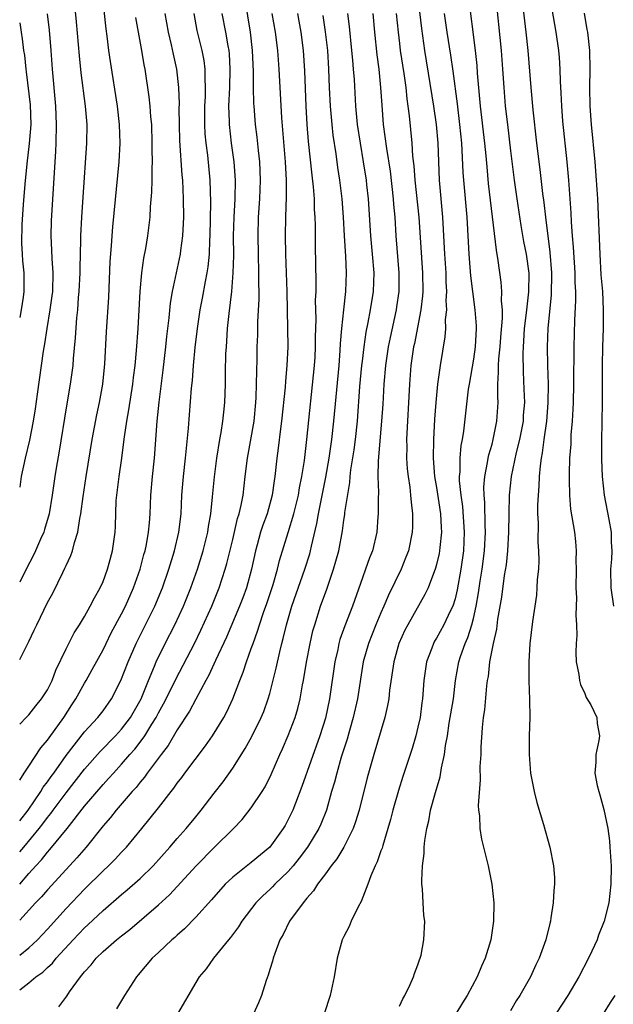
# Model space of a CAD drawing. Units: inches. Extents: x 2613000 to 2616000, y 1476000 to 1479000.
# Drawn here: x 2613000 to 2613064, y 1477202 to 1477308 of the extents above; entities that cross this region are included whole.
import ezdxf

# ---------------------------------------------------------------- set-up
doc = ezdxf.new("R2010")
doc.units = ezdxf.units.IN
doc.header["$MEASUREMENT"] = 0
doc.layers.add('LD26131476_2ft', color=162, linetype='Continuous')

msp = doc.modelspace()

# ---------------------------------------------------------------- linework, layer by layer
at = {"layer": 'LD26131476_2ft'}
for points, elevation in [([(2613000, 1477239.26), (2613001, 1477241.2), (2613001.58, 1477242.42), (2613001.84, 1477243), (2613003, 1477245.41), (2613003.57, 1477246.43), (2613004.65, 1477248.65), (2613004.89, 1477249.11), (2613005, 1477249.39), (2613005.52, 1477250.48), (2613005.69, 1477251), (2613005.9, 1477251.9), (2613006.26, 1477253), (2613006.49, 1477254.49), (2613006.6, 1477255), (2613006.86, 1477256.86), (2613007.17, 1477259), (2613007.83, 1477263), (2613008.33, 1477265.67), (2613008.61, 1477267), (2613008.97, 1477269), (2613009.19, 1477271.19), (2613009.38, 1477274.62), (2613009.61, 1477278.38), (2613009.77, 1477282.23), (2613009.91, 1477283.91), (2613009.97, 1477285), (2613010.04, 1477285.96), (2613010.74, 1477293), (2613010.85, 1477295), (2613010.79, 1477297), (2613010.56, 1477299), (2613009.81, 1477303.81), (2613009.63, 1477305), (2613009.44, 1477306.56), (2613009.33, 1477307.33), (2613008.68, 1477313.32)], 10462), ([(2613000, 1477215.02), (2613001, 1477216.17), (2613001.75, 1477217), (2613002.37, 1477217.63), (2613003, 1477218.45), (2613003.27, 1477218.73), (2613005.11, 1477221), (2613007, 1477223.44), (2613009, 1477225.78), (2613009.6, 1477226.4), (2613010.11, 1477227), (2613011, 1477227.96), (2613011.88, 1477229), (2613012.42, 1477229.58), (2613013, 1477230.33), (2613013.5, 1477231), (2613014.28, 1477232.28), (2613014.74, 1477233), (2613015, 1477233.5), (2613015.54, 1477234.46), (2613016.59, 1477236.59), (2613016.85, 1477237.15), (2613018.86, 1477241), (2613019.57, 1477242.43), (2613020.73, 1477245), (2613021.54, 1477247), (2613022.2, 1477249), (2613022.38, 1477249.62), (2613023, 1477252.2), (2613023.51, 1477254.49), (2613023.68, 1477255), (2613023.91, 1477255.91), (2613024.12, 1477257), (2613024.36, 1477259), (2613024.58, 1477261), (2613025.3, 1477265), (2613025.51, 1477267), (2613025.54, 1477267.54), (2613025.58, 1477269), (2613025.59, 1477270.41), (2613025.64, 1477271.64), (2613025.65, 1477273), (2613025.7, 1477274.3), (2613025.72, 1477275.72), (2613025.85, 1477278.15), (2613025.85, 1477279), (2613025.82, 1477279.82), (2613025.83, 1477281), (2613025.77, 1477283), (2613025.74, 1477285), (2613025.79, 1477287), (2613025.91, 1477289), (2613026, 1477291), (2613025.92, 1477293), (2613025.78, 1477294.22), (2613025.64, 1477295.64), (2613025.46, 1477297), (2613025.3, 1477299), (2613025.29, 1477299.29), (2613025.26, 1477301), (2613025.25, 1477302.75), (2613025.14, 1477305), (2613024.91, 1477307), (2613024.09, 1477312.09)], 10452), ([(2613042.96, 1477311), (2613043.38, 1477307.38), (2613043.72, 1477305), (2613044.69, 1477299), (2613044.97, 1477297), (2613045.13, 1477295), (2613045.27, 1477291), (2613045.65, 1477287), (2613045.86, 1477283), (2613046, 1477281), (2613046.02, 1477280.02), (2613046.08, 1477279), (2613046.02, 1477278.02), (2613046.07, 1477277), (2613045.95, 1477275.95), (2613045.96, 1477275), (2613045.9, 1477274.1), (2613045.41, 1477271), (2613045.12, 1477269), (2613044.92, 1477267), (2613044.79, 1477265.21), (2613044.67, 1477263), (2613044.64, 1477261), (2613044.8, 1477259), (2613045, 1477257.84), (2613045.43, 1477255), (2613045.5, 1477253.5), (2613045.54, 1477253), (2613045.36, 1477251.36), (2613045.34, 1477251), (2613045.29, 1477250.71), (2613045, 1477249.5), (2613044.89, 1477249.11), (2613044.09, 1477247), (2613043.74, 1477246.26), (2613041.89, 1477243), (2613041.59, 1477242.41), (2613040.95, 1477241), (2613040.39, 1477239), (2613039.93, 1477235.93), (2613039.84, 1477235), (2613039.72, 1477234.28), (2613039.42, 1477233), (2613038.22, 1477229), (2613037.51, 1477226.49), (2613036.64, 1477223), (2613036.27, 1477221.73), (2613036.01, 1477221), (2613035, 1477219), (2613034.25, 1477217.75), (2613033.63, 1477217), (2613033, 1477216.12), (2613032.16, 1477215), (2613031.73, 1477214.27), (2613031, 1477213.49), (2613030.59, 1477213), (2613029.12, 1477211), (2613028.44, 1477209.56), (2613028.1, 1477209), (2613027.53, 1477207.53), (2613027.36, 1477207), (2613027.29, 1477206.71), (2613027, 1477205.79), (2613026.83, 1477205.17), (2613026.62, 1477204.62), (2613026.11, 1477203), (2613025.8, 1477202.2), (2613025.25, 1477201)], 10438), ([(2613041, 1477201.84), (2613041.37, 1477202.63), (2613041.59, 1477203), (2613042.16, 1477204.16), (2613042.53, 1477205), (2613042.63, 1477205.37), (2613043, 1477206.29), (2613043.18, 1477206.82), (2613043.25, 1477207), (2613043.33, 1477207.33), (2613043.64, 1477209), (2613043.73, 1477211), (2613043.64, 1477211.64), (2613043.56, 1477213), (2613043.5, 1477214.5), (2613043.43, 1477215), (2613043.4, 1477215.4), (2613043.5, 1477217), (2613043.68, 1477218.32), (2613043.68, 1477219), (2613043.73, 1477219.73), (2613043.94, 1477221), (2613044.16, 1477221.84), (2613044.36, 1477223), (2613044.89, 1477224.89), (2613045.41, 1477226.59), (2613045.55, 1477227.55), (2613045.87, 1477229), (2613045.98, 1477229.98), (2613046.17, 1477231), (2613046.38, 1477232.38), (2613046.83, 1477235), (2613047.06, 1477237), (2613047.4, 1477239), (2613047.59, 1477239.59), (2613048.08, 1477241), (2613048.38, 1477241.62), (2613048.83, 1477243), (2613049, 1477243.68), (2613049.29, 1477245), (2613049.54, 1477246.46), (2613049.72, 1477247.72), (2613049.93, 1477249), (2613050.19, 1477251), (2613050.28, 1477253), (2613050.24, 1477253.76), (2613050.2, 1477256.2), (2613050.13, 1477257), (2613050.12, 1477257.88), (2613050.21, 1477259), (2613050.52, 1477260.52), (2613050.58, 1477261), (2613050.65, 1477261.35), (2613051, 1477262.52), (2613051.12, 1477263), (2613051.52, 1477265), (2613051.65, 1477267), (2613051.62, 1477267.62), (2613051.63, 1477269), (2613051.71, 1477270.29), (2613051.69, 1477271), (2613051.73, 1477271.73), (2613051.86, 1477273), (2613051.94, 1477274.06), (2613052.12, 1477276.12), (2613052.11, 1477277), (2613052.02, 1477277.98), (2613052.06, 1477279), (2613051.99, 1477279.99), (2613051.65, 1477282.35), (2613051.46, 1477283.46), (2613050.63, 1477290.63), (2613050.46, 1477292.46), (2613050.37, 1477293.63), (2613050.23, 1477295), (2613049.76, 1477299), (2613049.44, 1477302.56), (2613049.38, 1477303.38), (2613049.2, 1477305), (2613048.45, 1477311)], 10434), ([(2613051.38, 1477311), (2613051.97, 1477305), (2613052.13, 1477303), (2613052.27, 1477301), (2613052.43, 1477299), (2613052.65, 1477297), (2613053, 1477294.17), (2613053.4, 1477291), (2613053.69, 1477289), (2613054.12, 1477286.12), (2613054.4, 1477284.4), (2613054.67, 1477283), (2613054.95, 1477280.95), (2613054.94, 1477278.94), (2613054.69, 1477276.69), (2613054.48, 1477275), (2613054.39, 1477273.61), (2613054.34, 1477273), (2613054.31, 1477272.31), (2613054.34, 1477270.33), (2613054.44, 1477268.44), (2613054.49, 1477267), (2613054.37, 1477265.63), (2613054.34, 1477265), (2613053.95, 1477263), (2613053.59, 1477261.59), (2613053.07, 1477259), (2613052.86, 1477257), (2613052.8, 1477255), (2613052.77, 1477253), (2613052.66, 1477251), (2613052.51, 1477249.49), (2613052.31, 1477248.31), (2613052.01, 1477245.99), (2613051.6, 1477243.6), (2613051.47, 1477242.53), (2613051.12, 1477241), (2613050.72, 1477239), (2613050.56, 1477237.44), (2613050.48, 1477237), (2613050.4, 1477236.4), (2613050.18, 1477233.82), (2613050.05, 1477233), (2613049.92, 1477231.92), (2613049.79, 1477229.79), (2613049.77, 1477229), (2613049.69, 1477227.69), (2613049.72, 1477226.28), (2613049.5, 1477223.5), (2613049.54, 1477223), (2613049.63, 1477222.37), (2613049.66, 1477221), (2613049.85, 1477219.85), (2613050.56, 1477217), (2613050.97, 1477215), (2613051.19, 1477213), (2613051.15, 1477211), (2613050.86, 1477209), (2613050.26, 1477207), (2613049.86, 1477206.14), (2613049.39, 1477205), (2613048.3, 1477203), (2613047.8, 1477202.2), (2613047.1, 1477201)], 10432), ([(2613054.16, 1477311), (2613054.66, 1477307), (2613054.87, 1477305), (2613055.19, 1477301), (2613055.4, 1477298.6), (2613055.8, 1477295), (2613056.15, 1477292.15), (2613056.44, 1477289.56), (2613056.58, 1477288.58), (2613056.75, 1477287), (2613057.25, 1477283.25), (2613057.43, 1477281), (2613057.39, 1477278.6), (2613057.03, 1477275.04), (2613056.96, 1477273), (2613056.99, 1477271), (2613057.05, 1477269), (2613057.02, 1477266.98), (2613056.87, 1477265), (2613056.59, 1477263), (2613056.42, 1477261.58), (2613056.3, 1477261), (2613056.18, 1477260.18), (2613056.08, 1477259), (2613056.04, 1477257.96), (2613055.96, 1477257), (2613055.91, 1477255.91), (2613055.91, 1477255), (2613055.97, 1477254.03), (2613055.94, 1477251.94), (2613056.01, 1477251), (2613056.04, 1477249.96), (2613056, 1477249), (2613055.88, 1477247.88), (2613055.84, 1477247), (2613055.78, 1477246.22), (2613055.37, 1477243.37), (2613055.08, 1477241), (2613054.95, 1477239), (2613054.97, 1477236.97), (2613055.05, 1477234.95), (2613055.06, 1477233), (2613055, 1477231), (2613054.99, 1477229), (2613055.15, 1477227), (2613055.53, 1477225), (2613055.82, 1477223.82), (2613056.54, 1477221.46), (2613057.23, 1477219), (2613057.62, 1477217), (2613057.73, 1477215.73), (2613057.75, 1477215), (2613057.68, 1477214.32), (2613057.61, 1477213), (2613057.36, 1477211.36), (2613057.29, 1477211), (2613057.23, 1477210.77), (2613056.81, 1477209), (2613056.09, 1477207), (2613055.72, 1477206.28), (2613055.13, 1477205), (2613053.99, 1477203), (2613053.6, 1477202.4), (2613053, 1477201.34)], 10430), ([(2613057.16, 1477311.16), (2613057.89, 1477307), (2613058.17, 1477305), (2613058.24, 1477304.24), (2613058.32, 1477303), (2613058.36, 1477301.64), (2613058.44, 1477300.44), (2613058.5, 1477299), (2613058.61, 1477297.39), (2613059.06, 1477293), (2613059.24, 1477291), (2613059.49, 1477287.49), (2613059.53, 1477286.47), (2613059.64, 1477285), (2613059.76, 1477283.76), (2613059.94, 1477281), (2613059.95, 1477279.95), (2613059.99, 1477279), (2613060, 1477278), (2613059.89, 1477275.89), (2613059.82, 1477273), (2613059.8, 1477269), (2613059.76, 1477267), (2613059.73, 1477266.27), (2613059.65, 1477265), (2613059.52, 1477263.52), (2613059.49, 1477262.51), (2613059.37, 1477261), (2613059.31, 1477259.31), (2613059.33, 1477258.67), (2613059.35, 1477257), (2613059.48, 1477255.48), (2613059.89, 1477253), (2613060.01, 1477252.01), (2613060.07, 1477251), (2613060.04, 1477249.96), (2613060.06, 1477249), (2613060.03, 1477247), (2613060.1, 1477245.9), (2613060.09, 1477245), (2613060.05, 1477244.05), (2613060.12, 1477243), (2613060.14, 1477241.86), (2613060.07, 1477241), (2613060.04, 1477240.04), (2613060.08, 1477239), (2613060.36, 1477237.64), (2613060.44, 1477237), (2613060.56, 1477236.56), (2613061, 1477235.59), (2613061.17, 1477235.17), (2613061.65, 1477234.35), (2613062.3, 1477233), (2613062.36, 1477232.36), (2613062.61, 1477231), (2613062.53, 1477230.53), (2613062.2, 1477229), (2613062.19, 1477228.19), (2613062.09, 1477227), (2613062.36, 1477225.64), (2613062.52, 1477225), (2613062.64, 1477224.64), (2613063.08, 1477223.08), (2613063.49, 1477221), (2613063.67, 1477219.67), (2613063.73, 1477219), (2613063.84, 1477217), (2613063.82, 1477215), (2613063.61, 1477213), (2613063.11, 1477211), (2613062.5, 1477209.5), (2613062.33, 1477209), (2613061.77, 1477207.77), (2613061.4, 1477207), (2613060.37, 1477205), (2613059.17, 1477203), (2613057.87, 1477201)], 10428), ([(2613005.92, 1477309.92), (2613006.11, 1477308.11), (2613006.41, 1477304.41), (2613006.6, 1477302.6), (2613007.07, 1477299), (2613007.24, 1477297), (2613007.22, 1477295), (2613006.82, 1477289.18), (2613006.67, 1477287), (2613006.56, 1477285), (2613006.57, 1477284.57), (2613006.48, 1477281.52), (2613006.49, 1477281), (2613006.4, 1477279), (2613006.33, 1477278.33), (2613006.23, 1477277), (2613006.13, 1477276.13), (2613006, 1477274), (2613005.77, 1477271.77), (2613005.72, 1477271), (2613005.44, 1477269), (2613005, 1477266.44), (2613004.26, 1477261.74), (2613003.93, 1477259.93), (2613003.78, 1477259), (2613003.5, 1477257), (2613003.18, 1477255), (2613002.69, 1477253.31), (2613002.59, 1477253), (2613002.26, 1477252.26), (2613001.72, 1477251), (2613001.49, 1477250.51), (2613000.7, 1477249), (2613000, 1477247.6)], 10464), ([(2613000, 1477226.23), (2613000.47, 1477227), (2613001, 1477227.73), (2613002.29, 1477229.71), (2613003, 1477230.54), (2613003.18, 1477230.82), (2613004.76, 1477233), (2613005.64, 1477234.36), (2613006.07, 1477235), (2613007, 1477236.71), (2613007.18, 1477237), (2613007.83, 1477238.17), (2613009, 1477240.32), (2613009.32, 1477241), (2613009.88, 1477242.12), (2613011, 1477244.18), (2613011.41, 1477245), (2613012.29, 1477247), (2613013, 1477249), (2613013.42, 1477250.58), (2613013.55, 1477251), (2613013.69, 1477251.69), (2613013.92, 1477253), (2613014.02, 1477254.02), (2613014.07, 1477255), (2613014.15, 1477257), (2613014.33, 1477259), (2613014.54, 1477261), (2613014.83, 1477265), (2613015.05, 1477267.05), (2613015.5, 1477270.5), (2613015.77, 1477273), (2613015.88, 1477274.12), (2613016.13, 1477276.13), (2613016.28, 1477277.72), (2613016.51, 1477279), (2613017.36, 1477283), (2613017.4, 1477283.4), (2613017.62, 1477285), (2613017.69, 1477286.31), (2613017.71, 1477287), (2613017.7, 1477289), (2613017.61, 1477291), (2613017.55, 1477291.55), (2613017.29, 1477295.29), (2613017.24, 1477297), (2613017.23, 1477298.77), (2613017.24, 1477299.24), (2613017.18, 1477301), (2613016.97, 1477303), (2613016.6, 1477304.6), (2613016.39, 1477305.61), (2613016.06, 1477307), (2613015.7, 1477309)], 10458), ([(2613000, 1477221.83), (2613000.9, 1477223), (2613002.28, 1477225), (2613002.54, 1477225.46), (2613003, 1477226.04), (2613003.39, 1477226.61), (2613003.69, 1477227), (2613005, 1477228.9), (2613007, 1477231.46), (2613008.44, 1477233), (2613009, 1477233.72), (2613009.91, 1477235), (2613010.93, 1477237), (2613011.7, 1477239), (2613012.58, 1477241), (2613013.6, 1477243), (2613014.58, 1477245), (2613015.41, 1477247), (2613016.1, 1477249), (2613016.7, 1477251), (2613017.18, 1477253), (2613017.42, 1477255), (2613017.52, 1477257), (2613017.68, 1477259), (2613017.91, 1477261), (2613018.24, 1477264.24), (2613018.56, 1477268.56), (2613018.64, 1477269.36), (2613018.76, 1477271), (2613018.93, 1477272.93), (2613019.18, 1477275), (2613019.5, 1477277), (2613019.75, 1477278.25), (2613020.05, 1477280.05), (2613020.24, 1477281), (2613020.35, 1477281.65), (2613020.48, 1477283), (2613020.53, 1477284.53), (2613020.57, 1477285), (2613020.63, 1477288.63), (2613020.58, 1477291), (2613020.3, 1477293.7), (2613020.12, 1477295), (2613020.02, 1477296.02), (2613019.98, 1477297), (2613019.99, 1477299), (2613020.05, 1477300.05), (2613020.07, 1477301), (2613020.02, 1477301.98), (2613020.02, 1477303), (2613019.91, 1477303.91), (2613019.7, 1477305), (2613019.17, 1477307.17), (2613018.82, 1477309)], 10456), ([(2613000, 1477218.49), (2613000.44, 1477219), (2613002.09, 1477221), (2613002.49, 1477221.51), (2613003, 1477222.21), (2613003.36, 1477222.64), (2613003.61, 1477223), (2613005, 1477224.88), (2613007, 1477227.43), (2613008.68, 1477229.32), (2613010.34, 1477231), (2613011, 1477231.72), (2613011.97, 1477233), (2613013.1, 1477235), (2613013.9, 1477237), (2613014.55, 1477238.55), (2613014.72, 1477239), (2613015.71, 1477241), (2613016.74, 1477243), (2613017.67, 1477245), (2613018.48, 1477247), (2613019.19, 1477249), (2613019.82, 1477251), (2613020.31, 1477253), (2613020.39, 1477253.61), (2613020.63, 1477255), (2613020.82, 1477256.82), (2613021.03, 1477258.97), (2613021.28, 1477261), (2613021.6, 1477263), (2613021.75, 1477263.75), (2613021.94, 1477265), (2613022.03, 1477265.97), (2613022.15, 1477267), (2613022.23, 1477269), (2613022.23, 1477270.23), (2613022.27, 1477272.27), (2613022.31, 1477273), (2613022.37, 1477273.63), (2613022.44, 1477275), (2613022.61, 1477276.61), (2613022.9, 1477279), (2613023.06, 1477281), (2613023.11, 1477282.89), (2613023.1, 1477285), (2613023.14, 1477287), (2613023.25, 1477289), (2613023.3, 1477291), (2613023.16, 1477293), (2613022.88, 1477295), (2613022.65, 1477297), (2613022.65, 1477297.35), (2613022.59, 1477299), (2613022.67, 1477301), (2613022.73, 1477303), (2613022.64, 1477304.64), (2613022.6, 1477305), (2613022.5, 1477305.5), (2613022.25, 1477307), (2613021.86, 1477309)], 10454), ([(2613027.22, 1477309), (2613027.57, 1477307), (2613027.83, 1477305), (2613027.99, 1477303), (2613028.28, 1477297.72), (2613028.66, 1477293), (2613028.77, 1477291), (2613028.78, 1477289.22), (2613028.71, 1477287), (2613028.67, 1477285), (2613028.7, 1477283), (2613028.84, 1477279), (2613028.93, 1477275), (2613028.94, 1477273), (2613028.85, 1477271), (2613028.69, 1477269.31), (2613028.65, 1477268.65), (2613028.28, 1477265), (2613028.16, 1477264.16), (2613027.92, 1477262.08), (2613027.76, 1477261), (2613027.56, 1477259), (2613027.47, 1477258.53), (2613027.27, 1477257), (2613026.7, 1477255), (2613026.24, 1477253.76), (2613026, 1477253), (2613025.64, 1477251.64), (2613025.46, 1477251), (2613025.02, 1477249), (2613024.47, 1477247), (2613024.08, 1477245.92), (2613023.73, 1477245), (2613022.33, 1477241.67), (2613021.14, 1477239.14), (2613020.42, 1477237.58), (2613020.1, 1477237), (2613019, 1477234.99), (2613018.33, 1477233.67), (2613017, 1477231.66), (2613016.02, 1477229.98), (2613015.26, 1477229), (2613013.78, 1477227), (2613013.46, 1477226.54), (2613013, 1477226.01), (2613012.56, 1477225.44), (2613012.15, 1477225), (2613010.41, 1477223), (2613009.79, 1477222.21), (2613009, 1477221.29), (2613007.16, 1477219), (2613006.16, 1477217.84), (2613005, 1477216.6), (2613003, 1477214.41), (2613002.35, 1477213.65), (2613001.72, 1477213), (2613000, 1477211.11)], 10450), ([(2613000, 1477207.35), (2613001, 1477208.12), (2613001.93, 1477209), (2613003, 1477210.14), (2613005, 1477212.37), (2613007, 1477214.48), (2613009, 1477216.46), (2613009.59, 1477217), (2613010.3, 1477217.7), (2613011, 1477218.46), (2613011.27, 1477218.73), (2613011.52, 1477219), (2613013.19, 1477221), (2613015, 1477223.25), (2613016.34, 1477225), (2613016.64, 1477225.36), (2613017, 1477225.9), (2613017.49, 1477226.51), (2613017.83, 1477227), (2613020.06, 1477229.94), (2613020.82, 1477231), (2613022.05, 1477233), (2613022.38, 1477233.61), (2613023.01, 1477235), (2613023.76, 1477237), (2613024.12, 1477237.88), (2613024.47, 1477239), (2613025, 1477240.43), (2613025.19, 1477241), (2613025.69, 1477242.31), (2613025.88, 1477243), (2613026.32, 1477244.32), (2613026.68, 1477245.32), (2613027.35, 1477247.35), (2613027.84, 1477249), (2613028.06, 1477249.94), (2613029, 1477252.96), (2613029.6, 1477255), (2613030.09, 1477257), (2613030.21, 1477257.79), (2613030.47, 1477259), (2613030.74, 1477260.74), (2613031, 1477263), (2613031.84, 1477271), (2613031.89, 1477271.89), (2613031.94, 1477273), (2613031.94, 1477274.06), (2613031.99, 1477275.99), (2613031.95, 1477278.05), (2613031.99, 1477279), (2613032.01, 1477280.01), (2613031.92, 1477283.92), (2613031.92, 1477286.08), (2613031.9, 1477287), (2613031.84, 1477287.84), (2613031.81, 1477289), (2613031.71, 1477290.29), (2613031.56, 1477291.56), (2613031.18, 1477295.18), (2613031.05, 1477297), (2613030.93, 1477299), (2613030.8, 1477302.8), (2613030.64, 1477305), (2613030.38, 1477307), (2613030.17, 1477308.17), (2613030.02, 1477309)], 10448), ([(2613002.95, 1477308.95), (2613003.19, 1477307.19), (2613003.38, 1477305), (2613003.5, 1477303), (2613003.87, 1477299), (2613003.95, 1477297), (2613003.89, 1477295), (2613003.85, 1477294.15), (2613003.4, 1477286.6), (2613003.36, 1477285), (2613003.45, 1477283.45), (2613003.46, 1477282.54), (2613003.57, 1477281), (2613003.53, 1477279), (2613003.48, 1477278.52), (2613003.27, 1477277), (2613002.92, 1477275), (2613002.68, 1477273.32), (2613002.54, 1477272.54), (2613001.89, 1477267.89), (2613001.67, 1477266.33), (2613001.45, 1477265), (2613001.07, 1477262.93), (2613000.6, 1477261), (2613000.17, 1477259), (2613000, 1477257.86)], 10466), ([(2613000, 1477203.61), (2613001, 1477204.36), (2613001.76, 1477205), (2613002.49, 1477205.51), (2613003, 1477206), (2613003.53, 1477206.47), (2613003.95, 1477207), (2613005.77, 1477209), (2613007, 1477210.3), (2613007.37, 1477210.63), (2613009, 1477212.16), (2613011, 1477213.88), (2613011.62, 1477214.38), (2613013, 1477215.61), (2613014.41, 1477217), (2613016.22, 1477219), (2613017, 1477219.92), (2613017.96, 1477221), (2613019, 1477222.28), (2613019.6, 1477223), (2613021, 1477224.84), (2613021.95, 1477226.05), (2613023, 1477227.52), (2613024.35, 1477229.65), (2613025.06, 1477230.94), (2613026.08, 1477233), (2613026.34, 1477233.66), (2613026.83, 1477235), (2613027, 1477235.58), (2613027.69, 1477238.31), (2613028.07, 1477240.07), (2613028.3, 1477241), (2613028.46, 1477241.54), (2613028.79, 1477243), (2613029.37, 1477245), (2613030.8, 1477249), (2613031.32, 1477250.68), (2613031.4, 1477251), (2613031.5, 1477251.5), (2613032.07, 1477253.93), (2613032.25, 1477255), (2613033.05, 1477258.95), (2613033.4, 1477261), (2613033.7, 1477263), (2613033.93, 1477265), (2613034.48, 1477271), (2613034.61, 1477272.61), (2613034.64, 1477273.36), (2613034.78, 1477275), (2613034.98, 1477277.02), (2613035.2, 1477279), (2613035.29, 1477281), (2613035.21, 1477282.79), (2613035.06, 1477285), (2613034.95, 1477287), (2613034.8, 1477289), (2613034.57, 1477291), (2613034.36, 1477292.36), (2613034.16, 1477293.84), (2613033.85, 1477295.85), (2613033.72, 1477297), (2613033.55, 1477299), (2613033.46, 1477301), (2613033.39, 1477303), (2613033.25, 1477305), (2613033.02, 1477307.02), (2613032.78, 1477308.78)], 10446), ([(2613004.23, 1477201.77), (2613005.08, 1477202.92), (2613005.39, 1477203.38), (2613006.57, 1477205), (2613007, 1477205.53), (2613007.7, 1477206.3), (2613008.25, 1477207), (2613009, 1477207.72), (2613010.46, 1477209), (2613011, 1477209.44), (2613011.88, 1477210.12), (2613015, 1477212.77), (2613016.16, 1477213.84), (2613019.06, 1477217), (2613021, 1477218.96), (2613023.09, 1477221), (2613024.02, 1477221.98), (2613025, 1477223.23), (2613026.17, 1477225), (2613026.49, 1477225.51), (2613027.15, 1477226.85), (2613028.09, 1477229), (2613028.38, 1477229.61), (2613029, 1477231.04), (2613029.73, 1477233), (2613030.02, 1477233.98), (2613030.27, 1477235), (2613030.54, 1477236.54), (2613030.64, 1477237), (2613030.97, 1477238.97), (2613031.36, 1477241), (2613031.66, 1477242.34), (2613031.85, 1477243), (2613032.48, 1477245), (2613033.15, 1477246.85), (2613033.89, 1477249), (2613034.14, 1477249.86), (2613034.44, 1477251), (2613034.84, 1477253.16), (2613035, 1477254.3), (2613035.1, 1477254.9), (2613035.12, 1477255.12), (2613035.64, 1477258.36), (2613035.67, 1477259), (2613035.75, 1477259.75), (2613036.11, 1477261.9), (2613036.25, 1477263), (2613036.47, 1477265), (2613036.74, 1477268.74), (2613036.94, 1477271), (2613037, 1477271.47), (2613037.19, 1477273), (2613037.41, 1477274.58), (2613037.63, 1477275.63), (2613037.87, 1477277), (2613038.18, 1477279), (2613038.26, 1477281), (2613038.09, 1477283), (2613037.9, 1477285), (2613037.66, 1477289), (2613037.49, 1477290.51), (2613037.44, 1477291), (2613037.13, 1477293), (2613036.78, 1477295), (2613036.48, 1477297), (2613036.29, 1477299), (2613036.13, 1477301.87), (2613036.05, 1477303), (2613035.95, 1477303.95), (2613035.86, 1477305), (2613035.6, 1477307.6), (2613035.44, 1477309)], 10444), ([(2613038.12, 1477309), (2613038.29, 1477307), (2613038.55, 1477304.55), (2613038.76, 1477303), (2613038.97, 1477301), (2613039.09, 1477299.09), (2613039.25, 1477297), (2613039.59, 1477294.41), (2613039.98, 1477291.98), (2613040.33, 1477289), (2613040.37, 1477288.37), (2613040.49, 1477287), (2613040.62, 1477285), (2613040.95, 1477281), (2613040.92, 1477279), (2613040.68, 1477277.32), (2613040.63, 1477277), (2613039.98, 1477274.02), (2613039.77, 1477273), (2613039.48, 1477271), (2613039.31, 1477269), (2613039.19, 1477266.81), (2613039.07, 1477265), (2613038.7, 1477260.7), (2613038.67, 1477259), (2613038.73, 1477257.27), (2613038.69, 1477256.69), (2613038.71, 1477255), (2613038.67, 1477254.67), (2613038.55, 1477253), (2613038.08, 1477251), (2613037.77, 1477250.23), (2613037.35, 1477249), (2613037, 1477248.08), (2613035.92, 1477245), (2613035.11, 1477242.89), (2613034.58, 1477241.42), (2613034.47, 1477241), (2613034.33, 1477240.33), (2613034.01, 1477239), (2613033.44, 1477235), (2613033, 1477232.92), (2613032.39, 1477231), (2613030.45, 1477225.55), (2613029.76, 1477223.76), (2613029.48, 1477223), (2613029, 1477221.97), (2613028.65, 1477221.35), (2613028.45, 1477221), (2613027, 1477219), (2613025, 1477217.34), (2613023, 1477215.76), (2613022.2, 1477215), (2613020.7, 1477213.3), (2613019, 1477211.44), (2613017.8, 1477210.2), (2613017, 1477209.51), (2613016.74, 1477209.26), (2613016.43, 1477209), (2613015, 1477207.64), (2613014.29, 1477207), (2613012.79, 1477205.21), (2613012.6, 1477205), (2613011.31, 1477203), (2613010.46, 1477201.54)], 10442), ([(2613040.66, 1477309), (2613040.85, 1477307), (2613041, 1477305.75), (2613041.09, 1477305), (2613041.48, 1477302.52), (2613041.69, 1477301), (2613041.8, 1477299.8), (2613041.92, 1477299), (2613042.04, 1477297.96), (2613042.32, 1477295), (2613042.42, 1477293.58), (2613042.56, 1477292.56), (2613042.67, 1477291), (2613043.08, 1477287), (2613043.49, 1477281), (2613043.51, 1477279), (2613043.48, 1477278.52), (2613043.29, 1477277), (2613042.61, 1477273.39), (2613042.52, 1477273), (2613042.24, 1477271), (2613042.08, 1477269), (2613041.77, 1477263), (2613041.78, 1477262.22), (2613041.76, 1477261), (2613041.83, 1477259.83), (2613041.93, 1477259), (2613042.12, 1477257.88), (2613042.21, 1477257), (2613042.26, 1477256.26), (2613042.42, 1477255), (2613042.41, 1477253.59), (2613042.39, 1477253), (2613041.97, 1477251), (2613041.7, 1477250.3), (2613041.17, 1477249), (2613039.81, 1477246.19), (2613039.33, 1477245), (2613039, 1477244.29), (2613038.45, 1477243), (2613037.65, 1477241), (2613037.1, 1477239), (2613036.47, 1477235), (2613036.02, 1477233), (2613035.6, 1477231.6), (2613035.34, 1477230.66), (2613034.71, 1477228.71), (2613034.23, 1477227), (2613033.98, 1477226.02), (2613033.68, 1477225), (2613033.11, 1477223), (2613032.52, 1477221.48), (2613032.31, 1477221), (2613031.08, 1477219), (2613030.19, 1477217.81), (2613029.54, 1477217), (2613029, 1477216.37), (2613027.56, 1477215), (2613027.29, 1477214.71), (2613027, 1477214.43), (2613026.24, 1477213.76), (2613025.49, 1477213), (2613023.97, 1477211), (2613023.61, 1477210.39), (2613022.76, 1477209.24), (2613022.55, 1477209), (2613020.92, 1477207), (2613020.13, 1477205.87), (2613019.38, 1477205), (2613019, 1477204.38), (2613017.03, 1477201)], 10440), ([(2613045.83, 1477309), (2613046.12, 1477307), (2613046.51, 1477304.51), (2613046.76, 1477302.76), (2613047.23, 1477299.23), (2613047.5, 1477297), (2613047.7, 1477295), (2613047.75, 1477294.25), (2613047.85, 1477291.85), (2613047.9, 1477291), (2613048.26, 1477287), (2613048.48, 1477283), (2613048.67, 1477280.67), (2613048.87, 1477279), (2613049.14, 1477277), (2613049.29, 1477275.29), (2613049.29, 1477275), (2613049.19, 1477273), (2613049, 1477271.68), (2613048.51, 1477269), (2613048.43, 1477268.43), (2613047.91, 1477263.91), (2613047.77, 1477263), (2613047.64, 1477262.36), (2613047.53, 1477261), (2613047.52, 1477259.52), (2613047.46, 1477259), (2613047.46, 1477258.54), (2613047.61, 1477257), (2613047.79, 1477255.79), (2613048, 1477253), (2613047.91, 1477251), (2613047.62, 1477249), (2613047.23, 1477246.77), (2613047, 1477245.81), (2613046.75, 1477245), (2613046.48, 1477244.48), (2613045.78, 1477243), (2613045, 1477241.57), (2613044.78, 1477241.22), (2613044.66, 1477241), (2613044.49, 1477240.49), (2613043.93, 1477239), (2613043.64, 1477237), (2613043.5, 1477235), (2613043.43, 1477234.57), (2613043.22, 1477233), (2613043, 1477231.97), (2613042.76, 1477231), (2613042.36, 1477229.64), (2613041.36, 1477226.64), (2613040.88, 1477225.12), (2613040.29, 1477223), (2613040.03, 1477221.97), (2613039.76, 1477221), (2613039.19, 1477219.19), (2613039.12, 1477218.88), (2613039, 1477218.59), (2613038.6, 1477217.4), (2613038.38, 1477217), (2613037.9, 1477215.9), (2613037.6, 1477215), (2613036.88, 1477213.12), (2613036.55, 1477212.55), (2613035.79, 1477211), (2613035.57, 1477210.43), (2613035, 1477209.36), (2613034.83, 1477209), (2613034.28, 1477207), (2613033.94, 1477205), (2613033.51, 1477203), (2613032.87, 1477201)], 10436), ([(2613064.14, 1477245), (2613063.84, 1477247), (2613063.83, 1477249), (2613063.92, 1477250.08), (2613063.96, 1477251), (2613063.91, 1477251.91), (2613063.88, 1477253), (2613063.64, 1477254.36), (2613063.12, 1477257), (2613062.92, 1477259), (2613062.85, 1477260.85), (2613062.84, 1477262.84), (2613062.93, 1477267), (2613062.92, 1477271), (2613062.97, 1477273.03), (2613063.04, 1477275), (2613063.04, 1477277), (2613062.94, 1477279), (2613062.79, 1477280.79), (2613062.66, 1477283), (2613062.4, 1477289), (2613062.28, 1477291), (2613062.12, 1477293), (2613061.72, 1477297), (2613061.59, 1477299), (2613061.57, 1477301), (2613061.59, 1477303), (2613061.54, 1477305), (2613061.33, 1477307), (2613061.28, 1477307.28), (2613060.96, 1477309.04)], 10426), ([(2613000, 1477232.26), (2613000.71, 1477233), (2613001, 1477233.28), (2613001.74, 1477234.26), (2613002.37, 1477235), (2613003, 1477235.99), (2613003.49, 1477237), (2613003.91, 1477238.09), (2613005, 1477240.4), (2613005.88, 1477242.12), (2613006.45, 1477243), (2613007, 1477243.9), (2613007.62, 1477245), (2613008.07, 1477245.93), (2613008.7, 1477247), (2613009, 1477247.69), (2613009.48, 1477249), (2613009.67, 1477249.67), (2613010.01, 1477251), (2613010.31, 1477253), (2613010.35, 1477253.65), (2613010.43, 1477256.43), (2613010.48, 1477257), (2613010.73, 1477259), (2613011.03, 1477261), (2613011.25, 1477262.75), (2613011.3, 1477263.3), (2613011.56, 1477265), (2613011.79, 1477266.21), (2613012.22, 1477269), (2613012.29, 1477269.71), (2613012.45, 1477271), (2613012.61, 1477272.61), (2613012.79, 1477275), (2613013.01, 1477279), (2613013.2, 1477281), (2613013.41, 1477282.59), (2613013.61, 1477283.61), (2613013.83, 1477285), (2613014.07, 1477287), (2613014.14, 1477288.14), (2613014.28, 1477289.72), (2613014.31, 1477291), (2613014.3, 1477292.3), (2613014.34, 1477293), (2613014.31, 1477294.31), (2613014.32, 1477295), (2613014.25, 1477297), (2613014.16, 1477297.84), (2613014.08, 1477299), (2613013.99, 1477299.99), (2613013.54, 1477303), (2613013.45, 1477303.45), (2613013.19, 1477305), (2613012.55, 1477308.55)], 10460), ([(2613000, 1477307.99), (2613000.17, 1477307), (2613000.28, 1477306.28), (2613000.42, 1477305), (2613000.51, 1477304.51), (2613000.65, 1477303), (2613000.71, 1477302.71), (2613001.13, 1477299.13), (2613001.19, 1477297), (2613001.03, 1477294.96), (2613000.78, 1477292.78), (2613000.56, 1477290.56), (2613000.37, 1477288.37), (2613000.23, 1477286.23), (2613000.19, 1477284.19), (2613000.27, 1477283), (2613000.29, 1477282.29), (2613000.43, 1477281), (2613000.45, 1477279), (2613000.38, 1477278.38), (2613000.16, 1477277), (2613000, 1477276.18)], 10468), ([(2613063.02, 1477201), (2613063.78, 1477202.22), (2613064.3, 1477203)], 10426)]:
    msp.add_lwpolyline(points, dxfattribs=dict(at, elevation=elevation))

doc.saveas('drawing.dxf')
